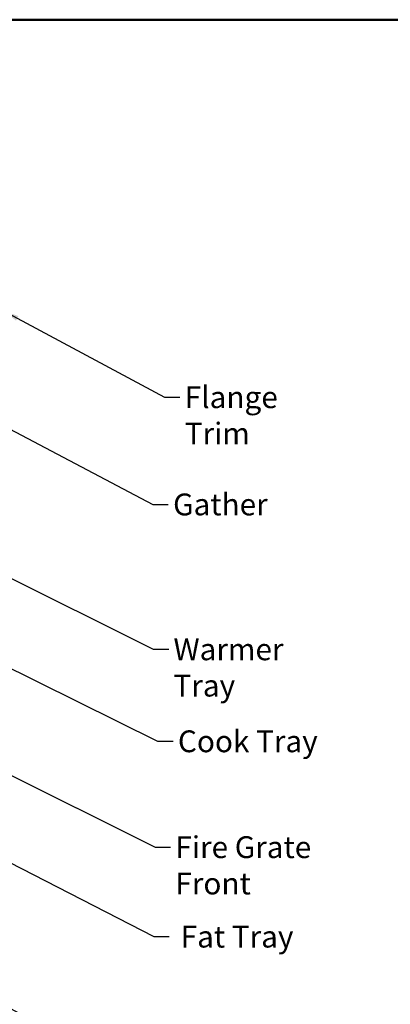
# Model space of a CAD drawing. Units: millimetres. Extents: x 99 to 4103, y 99 to 2864.
# Drawn here: x 2172 to 2767, y 1283 to 2864 of the extents above; entities that cross this region are included whole.
import ezdxf

# ---------------------------------------------------------------- set-up
doc = ezdxf.new("R2010")
doc.units = ezdxf.units.MM
doc.header["$LTSCALE"] = 10
doc.layers.add('Sketch Geometry(ISO)', color=7, linetype='Continuous', lineweight=50)
doc.layers.add('Symbols(ISO)', color=7, linetype='Continuous', lineweight=25)
doc.styles.add('Current-BSI', font='arial_1.ttf')
doc.dimstyles.new('Copy of Copy of DEFAULT-ISO$7', dxfattribs={"dimscale": 10, "dimtxt": 3.5, "dimasz": 2.5, "dimexe": 3.175, "dimexo": 0, "dimgap": 0.762, "dimtad": 1, "dimrnd": 1e-08, "dimzin": 0, "dimtxsty": 'Current-BSI', "dimcen": 0.09, "dimdle": 10, "dimclrd": 7, "dimclre": 1, "dimclrt": 7, "dimazin": 0, "dimtfac": 1, "dimtmove": 0, "dimatfit": 3, "dimfxl": 1, "dimtolj": 1, "dimtzin": 0, "dimlwd": 25, "dimlwe": 25, "dimarcsym": 0})

# ---------------------------------------------------------------- blocks, each defined once
blk = doc.blocks.new('Borders plain')
at = {"layer": 'Sketch Geometry(ISO)'}
blk.add_line((9.91, 286.399), (410.274, 286.399), dxfattribs=at)

msp = doc.modelspace()

# ---------------------------------------------------------------- block references
at = {"xscale": 10, "yscale": 10, "zscale": 10}
msp.add_blockref('Borders plain', (0, 0), dxfattribs=at)

# ---------------------------------------------------------------- texts
at = {"layer": 'Symbols(ISO)', "color": 7, "char_height": 35, "attachment_point": 1, "style": 'Current-BSI'}
for s, insert, width in [('\\fArial|b0|i0;Flange Trim', (2437.08, 2275.19), 260.7927), ('\\fArial|b0|i0;Gather', (2418.36, 2102.96), 149.4436), ('\\fArial|b0|i0;Warmer Tray', (2419, 1870.28), 285.1753), ('\\fArial|b0|i0;Cook Tray', (2426.13, 1722.55), 225.5259), ('\\fArial|b0|i0;Fire Grate Front', (2422.11, 1552.54), 347.7058), ('\\fArial|b0|i0; Fat Tray', (2419.92, 1408.82), 195.5945)]:
    msp.add_mtext(s, dxfattribs=dict(at, insert=insert, width=width))

# ---------------------------------------------------------------- leaders
at = {"layer": 'Symbols(ISO)', "color": 7, "linetype": 'Continuous', "lineweight": 25, "annotation_type": 0, "has_hookline": 1, "hookline_direction": 0}
for points, text_width in [([(2146.24, 2396.23), (2404.46, 2257.69), (2429.46, 2257.69)], 253.67), ([(1981.49, 2298.88), (2385.74, 2085.46), (2410.74, 2085.46)], 147.54), ([(2002.85, 2044.86), (2386.38, 1852.78), (2411.38, 1852.78)], 284.18), ([(2020.2, 1889.98), (2393.51, 1705.05), (2418.51, 1705.05)], 222.65), ([(1988.97, 1734.64), (2389.49, 1535.04), (2414.49, 1535.04)], 343.41), ([(1558.74, 1596.03), (2383.83, 1155.02), (2408.83, 1155.02)], 299.86), ([(1995.91, 1592.56), (2387.3, 1391.32), (2412.3, 1391.32)], 195.17)]:
    msp.add_leader(points, dimstyle='Copy of Copy of DEFAULT-ISO$7', override={"dimtad": 0}, dxfattribs=dict(at, text_width=text_width))

doc.saveas('drawing.dxf')
